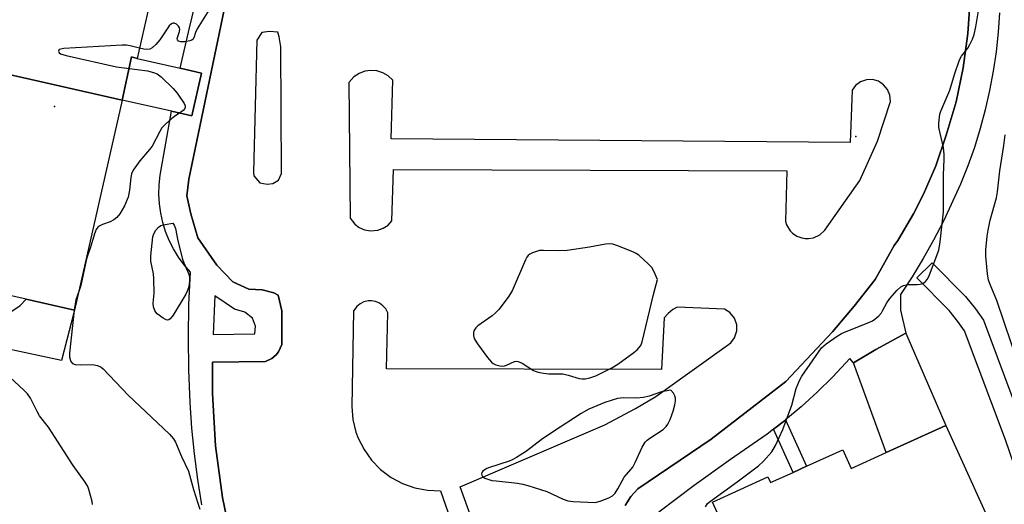
# Model space of a CAD drawing. Units: inches. Extents: x 1291763 to 1297764, y 525450 to 529450.
# Drawn here: x 1293606 to 1293881, y 526161 to 526296 of the extents above; entities that cross this region are included whole.
import ezdxf

# ---------------------------------------------------------------- set-up
doc = ezdxf.new("R2010")
doc.units = ezdxf.units.IN
doc.header["$MEASUREMENT"] = 0
for name, color, linetype in [('BLDG-Footprint', 5, 'Continuous'), ('CULTRL-Pad', 6, 'Continuous'), ('ELEV-Spot Elevation', 7, 'Continuous'), ('TRANS-Non Street Sidewalk', 7, 'Continuous'), ('TRANS-Parking Lot', 4, 'Continuous'), ('TRANS-Street Sidewalk', 7, 'Continuous'), ('Undefined', 1, 'Continuous')]:
    doc.layers.add(name, color=color, linetype=linetype)

msp = doc.modelspace()

# ---------------------------------------------------------------- linework, layer by layer
at = {"layer": 'BLDG-Footprint'}
for points, elevation in [([(1293586.33, 526346.46), (1293638.58, 526334.64), (1293634.98, 526318.74), (1293645.89, 526316.27), (1293638.91, 526285.44), (1293637.29, 526285.91), (1293634.73, 526273.84), (1293580.95, 526286.02), (1293582.02, 526290.74), (1293573.11, 526292.76), (1293502.28, 526308.8), (1293501.49, 526305.29), (1293479.96, 526310.16), (1293492.96, 526367.6), (1293577.09, 526348.56), (1293580.04, 526347.91)], 472.46), ([(1293634.73, 526273.84), (1293621.42, 526215.2), (1293607.87, 526218.27), (1293583.56, 526223.77), (1293567.67, 526227.37), (1293580.95, 526286.02)], 472.81), ([(1293638.91, 526285.44), (1293650.92, 526282.72), (1293656.79, 526281.39), (1293654.09, 526269.46), (1293648.49, 526270.73), (1293634.73, 526273.84), (1293637.29, 526285.91)], 472.35)]:
    msp.add_lwpolyline(points, close=True, dxfattribs=dict(at, elevation=elevation))
at = {"layer": 'BLDG-Footprint', "elevation": 472.44}
msp.add_lwpolyline([(1293806.67, 526145.62), (1293799.39, 526161.64), (1293814.83, 526168.67), (1293815.57, 526167.05), (1293821.86, 526169.91), (1293825.64, 526171.62), (1293835.7, 526176.2), (1293838.07, 526171), (1293847.86, 526175.46), (1293864.46, 526183.01), (1293880.21, 526148.38)], dxfattribs=at)
at = {"layer": 'CULTRL-Pad'}
msp.add_lwpolyline([(1293603.91, 526214.9), (1293606.2, 526216.51), (1293607.87, 526218.27), (1293621.42, 526215.2), (1293617.77, 526201.19), (1293563.91, 526212.68)], dxfattribs=at)
msp.add_lwpolyline([(1293864.46, 526183.01), (1293847.86, 526175.46), (1293838.7, 526200.54), (1293844.95, 526204.26), (1293853.33, 526208.77)], close=True, dxfattribs=at)
at = {"layer": 'ELEV-Spot Elevation'}
for p in [(1293615.85, 526272.05, 473.06), (1293839.37, 526263.69, 471.27)]:
    msp.add_point(p, dxfattribs=at)
at = {"layer": 'TRANS-Non Street Sidewalk'}
msp.add_lwpolyline([(1293816.38, 526181.95), (1293819.43, 526184.28), (1293819.76, 526184.54), (1293825.63, 526171.62), (1293821.86, 526169.91)], close=True, dxfattribs=at)
at = {"layer": 'TRANS-Parking Lot'}
for points in [[(1293665.08, 526151.19, 0), (1293662.68, 526162.89, 0), (1293660.72, 526177.37, 0), (1293659.86, 526191.96, 0), (1293659.88, 526200.71, 0), (1293674.66, 526200.83, 0), (1293676.49, 526201.71, 0), (1293677.67, 526202.74, 0), (1293678.3, 526203.55, 0), (1293679.22, 526205.66, 0), (1293679.24, 526215.05, 0), (1293678.23, 526219.37, 0), (1293677.02, 526220, 0), (1293673.79, 526220.86, 0), (1293670.06, 526221.04, 0), (1293665.6, 526223.07, 0), (1293661.09, 526227.76, 0), (1293655.84, 526235.38, 0), (1293653.81, 526242.13, 0), (1293652.76, 526247.15, 0), (1293653.3, 526251.75, 0), (1293663.58, 526301.32, 0)], [(1293871.17, 526300.54, 0), (1293870.65, 526292.47, 0), (1293869.34, 526282.87, 0), (1293867.32, 526273.39, 0), (1293864.59, 526264.09, 0), (1293861.67, 526255.53, 0), (1293858.28, 526247.62, 0), (1293855.48, 526242.09, 0), (1293851.09, 526234.69, 0), (1293850.08, 526233.24, 0), (1293844.8, 526223.74, 0), (1293838.94, 526216.35, 0), (1293832.82, 526209.17, 0), (1293819.86, 526195.31, 0), (1293799, 526179.21, 0), (1293778.52, 526165.35, 0), (1293776.57, 526163.16, 0), (1293774.98, 526160.69, 0)], [(1293745.44, 526120.22, 0), (1293729, 526165.84, 0), (1293769.32, 526183.17, 0), (1293777.92, 526187.79, 0), (1293783.61, 526191.12, 0), (1293804.47, 526206.12, 0), (1293805.52, 526207.45, 0), (1293806.2, 526209.45, 0), (1293806.18, 526211.14, 0), (1293805.54, 526212.95, 0), (1293804.19, 526214.57, 0), (1293802.7, 526215.44, 0), (1293789.55, 526216, 0), (1293788.36, 526215.35, 0), (1293786.98, 526214.25, 0), (1293785.92, 526213.02, 0), (1293785.2, 526198.68, 0), (1293708.41, 526198.85, 0), (1293708.79, 526214.47, 0), (1293708.23, 526215.53, 0), (1293707.46, 526216.43, 0), (1293706.49, 526217.14, 0), (1293705.39, 526217.61, 0), (1293704.21, 526217.82, 0), (1293703.29, 526217.8, 0), (1293702.13, 526217.54, 0), (1293701.05, 526217.01, 0), (1293700.12, 526216.26, 0), (1293699.22, 526215.04, 0), (1293698.72, 526188.28, 0), (1293699.05, 526184.69, 0), (1293699.92, 526181.18, 0), (1293700.55, 526179.49, 0), (1293702.18, 526176.26, 0), (1293704.28, 526173.33, 0), (1293706.8, 526170.74, 0), (1293709.75, 526168.52, 0), (1293712.93, 526166.81, 0), (1293716.33, 526165.6, 0), (1293719.88, 526164.92, 0), (1293723.49, 526164.78, 0), (1293739.74, 526118.07, 0)]]:
    msp.add_polyline3d(points, dxfattribs=at)
for points in [[(1293673.11, 526250.74, 0), (1293675.12, 526250.39, 0), (1293676.72, 526250.56, 0), (1293678.28, 526251.51, 0), (1293679.17, 526253.37, 0), (1293678.99, 526288.7, 0), (1293678.53, 526291.49, 0), (1293678.09, 526292.81, 0), (1293675.82, 526293.02, 0), (1293673.7, 526292.71, 0), (1293672.28, 526290.54, 0), (1293671.31, 526253.75, 0), (1293671.46, 526252.7, 0)], [(1293697.93, 526278.73, 0), (1293698.26, 526240.89, 0), (1293699.57, 526239.23, 0), (1293700.84, 526238.28, 0), (1293702.3, 526237.64, 0), (1293703.93, 526237.34, 0), (1293706.04, 526237.52, 0), (1293707.53, 526238.07, 0), (1293708.86, 526238.95, 0), (1293709.97, 526240.11, 0), (1293710.35, 526254.44, 0), (1293820.11, 526254.08, 0), (1293819.72, 526239.92, 0), (1293820.04, 526239.01, 0), (1293821.05, 526237.39, 0), (1293821.73, 526236.71, 0), (1293822.93, 526235.9, 0), (1293824.27, 526235.39, 0), (1293825.22, 526235.22, 0), (1293826.18, 526235.19, 0), (1293827.59, 526235.43, 0), (1293829.33, 526236.22, 0), (1293830.76, 526237.5, 0), (1293840.44, 526251.43, 0), (1293845.37, 526262.42, 0), (1293849.01, 526273.5, 0), (1293848.86, 526275.22, 0), (1293848.22, 526276.81, 0), (1293847.12, 526278.14, 0), (1293845.68, 526279.09, 0), (1293844.06, 526279.55, 0), (1293842.33, 526279.52, 0), (1293840.7, 526278.97, 0), (1293839.3, 526277.96, 0), (1293838.31, 526276.66, 0), (1293837.76, 526261.99, 0), (1293709.7, 526263.05, 0), (1293710.19, 526279.4, 0), (1293708.93, 526280.59, 0), (1293707.43, 526281.48, 0), (1293705.78, 526282, 0), (1293704.05, 526282.14, 0), (1293702.43, 526281.91, 0), (1293700.81, 526281.3, 0), (1293699.36, 526280.34, 0)]]:
    msp.add_polyline3d(points, close=True, dxfattribs=at)
at = {"layer": 'TRANS-Street Sidewalk'}
for points in [[(1293774.98, 526160.69), (1293776.57, 526163.16), (1293778.52, 526165.35), (1293799, 526179.21), (1293819.86, 526195.31), (1293832.82, 526209.17), (1293838.94, 526216.35), (1293844.8, 526223.74), (1293850.08, 526233.24), (1293851.09, 526234.69), (1293855.48, 526242.09), (1293858.28, 526247.62), (1293861.67, 526255.53), (1293864.59, 526264.09), (1293867.32, 526273.39), (1293869.34, 526282.87), (1293870.65, 526292.47), (1293871.17, 526300.54)], [(1293879.45, 526298.25), (1293879.09, 526292.78), (1293878.5, 526287.32), (1293877.71, 526281.9), (1293876.7, 526276.51), (1293875.48, 526271.16), (1293874.06, 526265.87), (1293872.43, 526260.63), (1293870.59, 526255.47), (1293868.56, 526250.38), (1293863.79, 526240.01), (1293861.07, 526234.75), (1293858.16, 526229.58), (1293855.07, 526224.52), (1293851.81, 526219.58), (1293851.8, 526215.22), (1293853.33, 526208.77), (1293844.95, 526204.26), (1293838.7, 526200.54), (1293837.67, 526201.75), (1293832.93, 526196.56), (1293828.61, 526192.27), (1293824.11, 526188.17), (1293819.76, 526184.54), (1293819.43, 526184.28), (1293816.38, 526181.95), (1293814.59, 526180.59), (1293804.38, 526173.52), (1293794.31, 526166.27), (1293784.37, 526158.84)], [(1293889.22, 526160.38), (1293886.13, 526166.18), (1293883.36, 526172.49), (1293881.08, 526178.96), (1293869.68, 526209.46), (1293867.87, 526212.03), (1293865.38, 526215.12), (1293856.38, 526224.2), (1293860.64, 526228.43), (1293869.94, 526219.03), (1293872.72, 526215.56), (1293874.95, 526212.38), (1293886.72, 526181), (1293888.9, 526174.79), (1293891.48, 526168.91), (1293894.42, 526163.38), (1293897.85, 526157.93)]]:
    msp.add_lwpolyline(points, dxfattribs=at)
for points in [[(1293656.94, 526160.82, 0), (1293655.79, 526167.93, 0), (1293654.86, 526175.06, 0), (1293654.14, 526182.22, 0), (1293653.63, 526189.41, 0), (1293653.26, 526198.52, 0), (1293653.16, 526207.63, 0), (1293653.32, 526216.75, 0), (1293653.75, 526225.85, 0), (1293652, 526227.86, 0), (1293650.43, 526230.01, 0), (1293649.03, 526232.28, 0), (1293647.83, 526234.66, 0), (1293646.83, 526237.12, 0), (1293646.03, 526239.66, 0), (1293645.44, 526242.26, 0), (1293645.07, 526244.9, 0), (1293644.91, 526247.56, 0), (1293644.98, 526250.22, 0), (1293645.26, 526252.87, 0), (1293648.49, 526270.73, 0), (1293654.09, 526269.46, 0), (1293656.79, 526281.39, 0), (1293650.92, 526282.72, 0), (1293653.44, 526294.02, 0), (1293656.57, 526306.74, 0)], [(1293663.58, 526301.32, 0), (1293653.3, 526251.75, 0), (1293652.76, 526247.15, 0), (1293653.81, 526242.13, 0), (1293655.84, 526235.38, 0), (1293661.09, 526227.76, 0), (1293665.6, 526223.07, 0), (1293670.06, 526221.04, 0), (1293673.79, 526220.86, 0), (1293677.02, 526220, 0), (1293678.23, 526219.37, 0), (1293679.24, 526215.05, 0), (1293679.22, 526205.66, 0), (1293678.3, 526203.55, 0), (1293677.67, 526202.74, 0), (1293676.49, 526201.71, 0), (1293674.66, 526200.83, 0), (1293659.88, 526200.71, 0), (1293659.86, 526191.96, 0), (1293660.72, 526177.37, 0), (1293662.68, 526162.89, 0), (1293665.08, 526151.19, 0)]]:
    msp.add_polyline3d(points, dxfattribs=at)
msp.add_polyline3d([(1293660.52, 526219.16, 0), (1293660.09, 526208.39, 0), (1293671.68, 526208.6, 0), (1293671.86, 526210.72, 0), (1293671.07, 526213.01, 0), (1293668.96, 526214.66, 0), (1293666.03, 526215.51, 0)], close=True, dxfattribs=at)
at = {"layer": 'Undefined'}
for points, elevation in [([(1293797.39, 526160.32), (1293798, 526161.2), (1293798.8, 526161.89), (1293806.22, 526167.24), (1293812.18, 526171.7), (1293813.65, 526173.09), (1293815.95, 526175.67), (1293816.95, 526177.43), (1293819.03, 526181.92), (1293821.51, 526188.69), (1293822.76, 526193.34), (1293823.65, 526195.54), (1293824.34, 526196.79), (1293829.78, 526204.64), (1293831.06, 526205.77), (1293834.13, 526207.9), (1293835.35, 526208.66), (1293836.67, 526209.25), (1293842.97, 526211.73), (1293844.02, 526212.25), (1293844.7, 526212.73), (1293845.75, 526213.64), (1293846.49, 526214.46), (1293846.94, 526215.19), (1293847.99, 526217.26), (1293848.81, 526218.43), (1293850.92, 526220.8), (1293851.95, 526221.74), (1293852.68, 526222.1), (1293853.74, 526222.33), (1293856.44, 526222.35), (1293857.31, 526222.44), (1293858.04, 526222.69), (1293858.68, 526223.09), (1293859.32, 526223.86), (1293859.95, 526225.07), (1293862.5, 526231.99), (1293862.91, 526234.28), (1293863.86, 526242.65), (1293863.78, 526252.94), (1293864.01, 526257.29), (1293863.98, 526258.69), (1293863.83, 526260.64), (1293862.55, 526266.24), (1293862.51, 526267.37), (1293862.67, 526269.06), (1293862.84, 526269.89), (1293863.12, 526270.72), (1293865.62, 526276.59), (1293866.92, 526281.01), (1293868.31, 526285.07), (1293868.85, 526286.07), (1293870.58, 526288.38), (1293871.2, 526289.33), (1293871.93, 526290.81), (1293872.34, 526292.12), (1293872.83, 526294.33), (1293874.25, 526302.78)], 472), ([(1293659.81, 526300.43), (1293655.6, 526293.73), (1293655.14, 526292.7), (1293654.71, 526291.24), (1293654.47, 526290.88), (1293654.09, 526290.62), (1293653.58, 526290.43), (1293652.15, 526290.14), (1293651.04, 526290.08), (1293650.39, 526290.31), (1293650.14, 526290.63), (1293650.08, 526291.04), (1293650.73, 526292.95), (1293650.77, 526293.63), (1293650.67, 526294.05), (1293650.42, 526294.49), (1293649.87, 526295.03), (1293649.24, 526295.35), (1293648.82, 526295.35), (1293648.42, 526295.15), (1293647.85, 526294.61), (1293645.18, 526290.67), (1293644.06, 526289.36), (1293643.06, 526288.4), (1293642.42, 526288.06), (1293641.51, 526287.93), (1293640.7, 526288.03), (1293639.56, 526288.33)], 472), ([(1293639.56, 526288.33), (1293636.95, 526289.03), (1293635.86, 526289.16), (1293634.68, 526289.16), (1293618.38, 526288.22), (1293617.57, 526288.1), (1293617.15, 526287.94), (1293617.01, 526287.82), (1293616.92, 526287.54), (1293617.09, 526287.07), (1293617.47, 526286.8), (1293619.11, 526286.29), (1293633.14, 526283.17), (1293641.75, 526281.98), (1293643.41, 526281.56), (1293644.45, 526281.14), (1293645.59, 526280.3), (1293648.96, 526277.12), (1293650.04, 526275.77), (1293652, 526272.94), (1293652.27, 526272.22), (1293652.27, 526271.82), (1293652.16, 526271.46), (1293651.71, 526270.94), (1293650.66, 526270.23)], 472), ([(1293650.66, 526270.23), (1293649.68, 526269.58), (1293648.54, 526268.67), (1293646.79, 526267.14), (1293645.8, 526266.11), (1293645.18, 526265.12), (1293643.04, 526260.98), (1293642.34, 526260.04), (1293639.66, 526256.88), (1293637.79, 526254.29), (1293637.34, 526253.3), (1293637.07, 526252.28), (1293636.73, 526248.68), (1293636.34, 526246.71), (1293635.3, 526244.36), (1293634.06, 526242.11), (1293633.17, 526241.1), (1293632.35, 526240.41), (1293631.38, 526239.89), (1293629.23, 526239.11), (1293628.5, 526238.76), (1293627.92, 526238.34), (1293627.47, 526237.75), (1293626.96, 526236.52), (1293625.94, 526233.04), (1293624.74, 526229.56), (1293623.13, 526222.1), (1293622.66, 526220.66)], 472), ([(1293884.76, 526200.01), (1293878.72, 526217.89), (1293877, 526221.89), (1293876.38, 526223.62), (1293876.08, 526225.31), (1293875.61, 526230.27), (1293875.66, 526232.03), (1293875.99, 526235.84), (1293876.25, 526237.55), (1293876.86, 526240.3), (1293878.6, 526246.55), (1293878.93, 526248.25), (1293879.52, 526254.13), (1293880.67, 526261.16), (1293881.07, 526264.17)], 474), ([(1293622.66, 526220.66), (1293621.74, 526218.09), (1293621.32, 526215.22)], 472), ([(1293621.32, 526215.22), (1293619.96, 526203.23), (1293620.01, 526202.07), (1293620.42, 526200.85), (1293620.86, 526200.3), (1293621.56, 526200.04), (1293622.99, 526199.94), (1293626.43, 526200.02), (1293627.83, 526199.74), (1293628.8, 526199.28), (1293629.35, 526198.79), (1293636.35, 526191.49), (1293647.87, 526180.61), (1293649.06, 526179.29), (1293649.59, 526178.31), (1293651.24, 526174.35), (1293653.16, 526170.26), (1293654.59, 526165.14), (1293655.88, 526161), (1293656.36, 526159.65)], 472), ([(1293626.45, 526160.97), (1293626.32, 526161.81), (1293625.89, 526163.49), (1293625.4, 526165.15), (1293625.08, 526165.94), (1293624.33, 526167.18), (1293621.05, 526171.81), (1293614.14, 526182.51), (1293611.67, 526185.73), (1293610.99, 526186.89), (1293609.09, 526190.62), (1293608.28, 526191.85), (1293607.25, 526192.89), (1293600.71, 526198.88)], 472)]:
    msp.add_lwpolyline(points, dxfattribs=dict(at, elevation=elevation))
for points, elevation in [([(1293647.29, 526212.41), (1293646.83, 526212.55), (1293646.11, 526212.96), (1293644.48, 526214.21), (1293644.1, 526214.64), (1293643.83, 526215.1), (1293643.48, 526216.12), (1293643.38, 526217.19), (1293643.61, 526219.95), (1293643.54, 526223.95), (1293643.39, 526225.31), (1293642.71, 526228.89), (1293642.67, 526230.34), (1293643.29, 526235.66), (1293643.51, 526236.5), (1293644.07, 526237.52), (1293644.82, 526238.39), (1293645.52, 526238.8), (1293646.73, 526239.12), (1293648.86, 526239.49), (1293649.22, 526238.94), (1293649.57, 526238.03), (1293650.18, 526234.52), (1293651.48, 526229.46), (1293651.86, 526228.37), (1293653.25, 526225.29), (1293653.5, 526224.28), (1293653.52, 526223.47), (1293653.37, 526222.35), (1293653.11, 526221.26), (1293652.82, 526220.46), (1293652.41, 526219.69), (1293648.94, 526213.79), (1293648.08, 526212.74), (1293647.7, 526212.48)], 472), ([(1293770.62, 526233.76), (1293769.55, 526233.66), (1293765.04, 526232.81), (1293758.86, 526231.88), (1293756.54, 526231.81), (1293752.21, 526231.89), (1293751.08, 526231.83), (1293750.25, 526231.62), (1293749.16, 526231.2), (1293748.41, 526230.81), (1293747.98, 526230.47), (1293747.63, 526230.04), (1293747.22, 526229.28), (1293743.45, 526220.58), (1293742.36, 526218.86), (1293739.74, 526215.4), (1293738.79, 526214.32), (1293737.88, 526213.58), (1293733.95, 526210.86), (1293733.32, 526210.27), (1293732.82, 526209.39), (1293732.69, 526208.92), (1293732.72, 526208.11), (1293732.94, 526207.3), (1293733.18, 526206.79), (1293733.82, 526205.81), (1293736.66, 526202.02), (1293737.77, 526200.67), (1293738.19, 526200.31), (1293738.93, 526199.94), (1293740.01, 526199.64), (1293740.83, 526199.56), (1293741.36, 526199.63), (1293741.89, 526199.8), (1293744.17, 526200.86), (1293744.67, 526200.93), (1293745.15, 526200.88), (1293746.3, 526200.44), (1293749.41, 526198.4), (1293749.94, 526198.14), (1293750.78, 526197.87), (1293752.23, 526197.57), (1293753.7, 526197.39), (1293756.55, 526197.46), (1293757.65, 526197.4), (1293759.15, 526197.07), (1293762.21, 526196.13), (1293763.03, 526196.01), (1293763.83, 526196.03), (1293765.18, 526196.3), (1293766.85, 526196.9), (1293771.31, 526199.1), (1293773, 526200.17), (1293777.48, 526203.41), (1293778.36, 526204.16), (1293779.36, 526205.38), (1293779.78, 526206.4), (1293782.88, 526219.58), (1293784.04, 526223.74), (1293783.03, 526226.05), (1293782.44, 526227.07), (1293781.45, 526228.15), (1293778.8, 526230.51), (1293778.08, 526230.99), (1293777.3, 526231.38), (1293772.96, 526233.19), (1293771.58, 526233.66)], 470), ([(1293787.8, 526192.89), (1293785.18, 526192.4), (1293781.76, 526191.23), (1293780.11, 526190.85), (1293778.19, 526190.66), (1293774.56, 526190.74), (1293772.9, 526190.53), (1293769.31, 526189.45), (1293764.9, 526187.52), (1293762.7, 526186.32), (1293755, 526181.36), (1293751.63, 526179.01), (1293747.52, 526175.8), (1293744.75, 526174.1), (1293743.46, 526173.39), (1293742.64, 526173.04), (1293737.21, 526171.28), (1293736.39, 526170.96), (1293735.68, 526170.58), (1293735.31, 526170.27), (1293735.05, 526169.92), (1293734.95, 526169.53), (1293735.03, 526169.1), (1293735.26, 526168.72), (1293735.9, 526168.3), (1293737.84, 526167.69), (1293738.99, 526167.51), (1293745, 526166.86), (1293746.44, 526166.63), (1293747.85, 526166.26), (1293753.15, 526164.54), (1293757.69, 526162.43), (1293759.06, 526161.97), (1293760.5, 526161.8), (1293764.6, 526161.56), (1293766.64, 526161.53), (1293768.03, 526161.86), (1293770.46, 526162.8), (1293771.46, 526163.33), (1293772.24, 526164.11), (1293773, 526165.3), (1293774.16, 526167.6), (1293774.73, 526168.57), (1293776.63, 526170.7), (1293777.14, 526171.38), (1293777.8, 526172.68), (1293779.73, 526176.96), (1293780.64, 526178.35), (1293781.2, 526178.95), (1293781.89, 526179.48), (1293785.59, 526181.87), (1293786.44, 526182.68), (1293786.96, 526183.38), (1293787.55, 526184.64), (1293788.4, 526187.03), (1293788.87, 526188.75), (1293789.06, 526189.86), (1293789.05, 526190.68), (1293788.84, 526191.33), (1293788.47, 526191.99)], 470)]:
    msp.add_lwpolyline(points, close=True, dxfattribs=dict(at, elevation=elevation))

doc.saveas('drawing.dxf')
